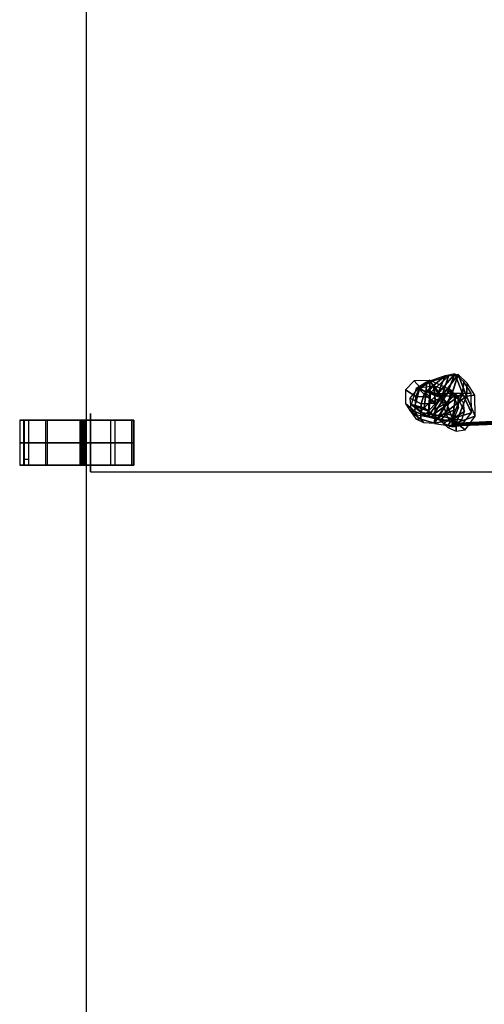
# Model space of a CAD drawing. Units: millimetres. Extents: x 0 to 18075, y 0 to 8090.
# Drawn here: x 7415 to 7519, y 278 to 497 of the extents above; entities that cross this region are included whole.
import ezdxf

# ---------------------------------------------------------------- set-up
doc = ezdxf.new("R2010")
doc.units = ezdxf.units.MM
for name, color, linetype, true_color in [('- POINTS TO PLACE ACCESSORIES', 7, 'Continuous', 0xff00b2), ('black', 7, 'Continuous', 0x7d26cd), ('leaf', 7, 'Continuous', 0x000000), ('profile for light', 7, 'Continuous', 0x7d26cd), ('stems', 7, 'Continuous', 0x000000)]:
    doc.layers.add(name, color=color, linetype=linetype, true_color=true_color)

msp = doc.modelspace()

# ---------------------------------------------------------------- linework, layer by layer
at = {"layer": '- POINTS TO PLACE ACCESSORIES'}
msp.add_lwpolyline([(7430, 197), (8236, 197), (8236, 609), (7430, 609)], close=True, dxfattribs=at)
at = {"layer": 'black'}
for p, q in [((7415.19, 408, 402.5), (7416.19, 408, 402.5)), ((7427.89, 408, 407.9), (7427.89, 408, 406.39)), ((7415.19, 398, 402.5), (7416.19, 398, 402.5)), ((7427.89, 398, 407.9), (7427.89, 398, 406.39))]:
    msp.add_line(p, q, dxfattribs=at)
for points, weights, knots in [([(7429.4, 408, 405.84), (7426.75, 408, 411.16), (7420.97, 408, 409.8), (7415.19, 408, 408.44), (7415.19, 408, 402.5), (7415.19, 408, 400.64), (7416.06, 408, 399)], [1, 0.783920394054, 1, 0.783920394054, 1, 0.920548201339, 0.899524760901], [-367.53951, -367.53951, -367.53951, -357.491895, -357.491895, -347.44428, -347.44428, -343.749803, -343.749803, -343.749803]), ([(7417.21, 408, 399), (7416.19, 408, 400.6), (7416.19, 408, 402.5), (7416.19, 408, 407.76), (7421.33, 408, 408.86), (7426.47, 408, 409.96), (7428.62, 408, 405.16)], [0.891494434398, 0.906181401451, 1, 0.777537016049, 1, 0.777537016049, 1], [-287.496377, -287.496377, -287.496377, -283.194405, -283.194405, -272.993553, -272.993553, -262.792702, -262.792702, -262.792702]), ([(7429.4, 403, 405.84), (7426.75, 403, 411.16), (7420.97, 403, 409.8), (7415.19, 403, 408.44), (7415.19, 403, 402.5), (7415.19, 403, 400.64), (7416.06, 403, 399)], [1, 0.783920394054, 1, 0.783920394054, 1, 0.920548201339, 0.899524760901], [-367.53951, -367.53951, -367.53951, -357.491895, -357.491895, -347.44428, -347.44428, -343.749803, -343.749803, -343.749803]), ([(7417.21, 403, 399), (7416.19, 403, 400.6), (7416.19, 403, 402.5), (7416.19, 403, 407.76), (7421.33, 403, 408.86), (7426.47, 403, 409.96), (7428.62, 403, 405.16)], [0.891494434398, 0.906181401451, 1, 0.777537016049, 1, 0.777537016049, 1], [-287.496377, -287.496377, -287.496377, -283.194405, -283.194405, -272.993553, -272.993553, -262.792702, -262.792702, -262.792702]), ([(7429.4, 398, 405.84), (7426.75, 398, 411.16), (7420.97, 398, 409.8), (7415.19, 398, 408.44), (7415.19, 398, 402.5), (7415.19, 398, 400.64), (7416.06, 398, 399)], [1, 0.783920394054, 1, 0.783920394054, 1, 0.920548201339, 0.899524760901], [-367.53951, -367.53951, -367.53951, -357.491895, -357.491895, -347.44428, -347.44428, -343.749803, -343.749803, -343.749803]), ([(7417.21, 398, 399), (7416.19, 398, 400.6), (7416.19, 398, 402.5), (7416.19, 398, 407.76), (7421.33, 398, 408.86), (7426.47, 398, 409.96), (7428.62, 398, 405.16)], [0.891494434398, 0.906181401451, 1, 0.777537016049, 1, 0.777537016049, 1], [-287.496377, -287.496377, -287.496377, -283.194405, -283.194405, -272.993553, -272.993553, -262.792702, -262.792702, -262.792702])]:
    msp.add_rational_spline(points, weights, degree=2, knots=knots, dxfattribs=at)
for points in [[(7415.19, 408, 402.5), (7415.19, 403, 402.5), (7415.19, 398, 402.5)], [(7416.06, 408, 399), (7416.06, 403, 399), (7416.06, 398, 399)], [(7416.06, 408, 399), (7416.63, 408, 399), (7417.21, 408, 399)], [(7416.19, 408, 402.5), (7416.19, 403, 402.5), (7416.19, 398, 402.5)], [(7417.21, 398, 399), (7417.21, 403, 399), (7417.21, 408, 399)], [(7420.97, 408, 409.8), (7420.97, 403, 409.8), (7420.97, 398, 409.8)], [(7421.33, 408, 408.86), (7421.33, 403, 408.86), (7421.33, 398, 408.86)], [(7428.62, 408, 405.16), (7428.62, 403, 405.16), (7428.62, 398, 405.16)], [(7428.62, 408, 405.16), (7428.69, 408, 405.01), (7428.75, 408, 404.86)], [(7428.69, 408, 405.01), (7428.69, 403, 405.01), (7428.69, 398, 405.01)], [(7428.75, 408, 404.86), (7428.75, 403, 404.86), (7428.75, 398, 404.86)], [(7428.94, 408, 404.65), (7428.94, 403, 404.65), (7428.94, 398, 404.65)], [(7429.21, 408, 404.57), (7429.21, 403, 404.57), (7429.21, 398, 404.57)], [(7429.4, 408, 405.84), (7429.4, 403, 405.84), (7429.4, 398, 405.84)], [(7429.58, 408, 405.64), (7429.58, 403, 405.64), (7429.58, 398, 405.64)], [(7429.85, 408, 405.57), (7429.85, 403, 405.57), (7429.85, 398, 405.57)], [(7435.42, 408, 404.57), (7435.42, 403, 404.57), (7435.42, 398, 404.57)], [(7436.42, 408, 404.57), (7436.42, 403, 404.57), (7436.42, 398, 404.57)], [(7436.42, 408, 405.57), (7436.42, 403, 405.57), (7436.42, 398, 405.57)], [(7440.1, 408, 405.57), (7440.1, 403, 405.57), (7440.1, 398, 405.57)], [(7440.45, 408, 405.42), (7440.45, 403, 405.42), (7440.45, 398, 405.42)], [(7440.6, 408, 404.57), (7440.6, 403, 404.57), (7440.6, 398, 404.57)], [(7440.6, 408, 404.57), (7440.6, 408, 404.82), (7440.6, 408, 405.07)], [(7440.6, 408, 405.07), (7440.6, 403, 405.07), (7440.6, 398, 405.07)], [(7440.6, 408, 404.82), (7440.6, 403, 404.82), (7440.6, 398, 404.82)], [(7428.62, 403, 405.16), (7428.69, 403, 405.01), (7428.75, 403, 404.86)], [(7440.6, 403, 404.57), (7440.6, 403, 404.82), (7440.6, 403, 405.07)], [(7417.21, 399.22, 399), (7416.63, 399.22, 399), (7416.06, 399.22, 399)], [(7416.06, 398, 399), (7416.63, 398, 399), (7417.21, 398, 399)], [(7428.62, 398, 405.16), (7428.69, 398, 405.01), (7428.75, 398, 404.86)], [(7440.6, 398, 404.57), (7440.6, 398, 404.82), (7440.6, 398, 405.07)]]:
    msp.add_open_spline(points, degree=2, dxfattribs=at)
for points, weights in [([(7428.75, 408, 404.86), (7428.88, 408, 404.57), (7429.21, 408, 404.57)], [1, 0.839347048115, 1]), ([(7429.85, 408, 405.57), (7429.54, 408, 405.57), (7429.4, 408, 405.84)], [1, 0.85027760201, 1]), ([(7440.6, 408, 405.07), (7440.6, 408, 405.57), (7440.1, 408, 405.57)], [1, 0.707106781187, 1]), ([(7428.75, 403, 404.86), (7428.88, 403, 404.57), (7429.21, 403, 404.57)], [1, 0.839347048115, 1]), ([(7429.85, 403, 405.57), (7429.54, 403, 405.57), (7429.4, 403, 405.84)], [1, 0.85027760201, 1]), ([(7440.6, 403, 405.07), (7440.6, 403, 405.57), (7440.1, 403, 405.57)], [1, 0.707106781187, 1]), ([(7428.75, 398, 404.86), (7428.88, 398, 404.57), (7429.21, 398, 404.57)], [1, 0.839347048115, 1]), ([(7429.85, 398, 405.57), (7429.54, 398, 405.57), (7429.4, 398, 405.84)], [1, 0.85027760201, 1]), ([(7440.6, 398, 405.07), (7440.6, 398, 405.57), (7440.1, 398, 405.57)], [1, 0.707106781187, 1])]:
    msp.add_rational_spline(points, weights, degree=2, dxfattribs=at)
for points, knots in [([(7429.21, 408, 404.57), (7432.31, 408, 404.57), (7435.42, 408, 404.57), (7435.92, 408, 404.57), (7436.42, 408, 404.57), (7438.51, 408, 404.57), (7440.6, 408, 404.57)], [-391.009464, -391.009464, -391.009464, -384.79865, -384.79865, -383.79865, -383.79865, -379.616575, -379.616575, -379.616575]), ([(7440.1, 408, 405.57), (7438.26, 408, 405.57), (7436.42, 408, 405.57), (7433.13, 408, 405.57), (7429.85, 408, 405.57)], [-378.34636, -378.34636, -378.34636, -374.664284, -374.664284, -368.093794, -368.093794, -368.093794]), ([(7429.21, 403, 404.57), (7432.31, 403, 404.57), (7435.42, 403, 404.57), (7435.92, 403, 404.57), (7436.42, 403, 404.57), (7438.51, 403, 404.57), (7440.6, 403, 404.57)], [-391.009464, -391.009464, -391.009464, -384.79865, -384.79865, -383.79865, -383.79865, -379.616575, -379.616575, -379.616575]), ([(7440.1, 403, 405.57), (7438.26, 403, 405.57), (7436.42, 403, 405.57), (7433.13, 403, 405.57), (7429.85, 403, 405.57)], [-378.34636, -378.34636, -378.34636, -374.664284, -374.664284, -368.093794, -368.093794, -368.093794]), ([(7429.21, 398, 404.57), (7432.31, 398, 404.57), (7435.42, 398, 404.57), (7435.92, 398, 404.57), (7436.42, 398, 404.57), (7438.51, 398, 404.57), (7440.6, 398, 404.57)], [-391.009464, -391.009464, -391.009464, -384.79865, -384.79865, -383.79865, -383.79865, -379.616575, -379.616575, -379.616575]), ([(7440.1, 398, 405.57), (7438.26, 398, 405.57), (7436.42, 398, 405.57), (7433.13, 398, 405.57), (7429.85, 398, 405.57)], [-378.34636, -378.34636, -378.34636, -374.664284, -374.664284, -368.093794, -368.093794, -368.093794])]:
    msp.add_open_spline(points, degree=2, knots=knots, dxfattribs=at)
at = {"layer": 'profile for light'}
msp.add_rational_spline([(7430.97, 396.5, 402.5), (7430.97, 396.5, 396), (7430.97, 403, 396), (7430.97, 409.5, 396), (7430.97, 409.5, 402.5), (7430.97, 409.5, 409), (7430.97, 403, 409), (7430.97, 396.5, 409), (7430.97, 396.5, 402.5)], [1, 0.707106781187, 1, 0.707106781187, 1, 0.707106781187, 1, 0.707106781187, 1], degree=2, knots=[0, 0, 0, 10.210176, 10.210176, 20.420352, 20.420352, 30.630528, 30.630528, 40.840704, 40.840704, 40.840704], dxfattribs=at)
msp.add_open_spline([(7430.97, 396.5, 402.5), (7620.69, 396.5, 402.5), (7810.4, 396.5, 402.5)], degree=2, dxfattribs=at)

# ---------------------------------------------------------------- meshes
at = {"layer": 'leaf', "color": 113, "true_color": 0x57e18f}
mesh = msp.add_polyface(dxfattribs=at)
corners = [(7502.42, 411.52, -10.75), (7504.55, 409.91, -9.38), (7505.33, 410.78, -9.19), (7510.49, 413.98, -10.72), (7507.36, 409.23, -8.55), (7503.55, 415.06, -12.59), (7505.74, 414.41, -11.15), (7505.87, 416.5, -13.17), (7510.04, 417.93, -13.12), (7508.41, 413.93, -10.59), (7512.15, 418.39, -13.07)]
mesh.append_faces([[corners[k] for k in face] for face in [(0, 1, 2, 2), (3, 9, 2, 4), (0, 2, 6, 5), (7, 5, 6, 6), (8, 6, 9, 9), (1, 4, 2, 2), (3, 10, 9, 9), (7, 6, 8, 8), (8, 9, 10, 10), (2, 9, 6, 6)]], dxfattribs={"color": 113})
mesh = msp.add_polyface(dxfattribs=at)
corners = [(7503.24, 411.16, -8.36), (7505.45, 409.26, -7.63), (7506.27, 410.06, -7.36), (7511.34, 413.44, -8.79), (7508.31, 408.39, -7.31), (7504.29, 414.99, -9.55), (7506.61, 414.02, -8.55), (7506.58, 416.49, -10.09), (7510.78, 417.81, -10.24), (7509.3, 413.39, -8.42), (7512.91, 418.23, -10.34)]
mesh.append_faces([[corners[k] for k in face] for face in [(0, 1, 2, 2), (3, 9, 2, 4), (0, 2, 6, 5), (7, 5, 6, 6), (8, 6, 9, 9), (1, 4, 2, 2), (3, 10, 9, 9), (7, 6, 8, 8), (8, 9, 10, 10), (2, 9, 6, 6)]], dxfattribs={"color": 113})
mesh = msp.add_polyface(dxfattribs=at)
corners = [(7509.65, 407.36, -7.95), (7511.6, 406.56, -7.97), (7511.54, 408.39, -8.1), (7513.61, 406.82, -8.29), (7515.91, 409.66, -9.53), (7513.9, 413.97, -10.5), (7510.54, 414.08, -10.77), (7507.4, 409.28, -8.47), (7512.15, 418.38, -13.08), (7515.84, 414.06, -11.38), (7514.14, 416.6, -12.39)]
mesh.append_faces([[corners[k] for k in face] for face in [(0, 1, 2, 2), (2, 3, 4, 4), (2, 4, 5, 5), (6, 7, 5, 5), (6, 5, 8, 8), (5, 9, 10, 10), (0, 2, 7, 7), (2, 5, 7, 7), (10, 8, 5, 5), (1, 3, 2, 2), (5, 4, 9, 9)]], dxfattribs={"color": 113})
mesh = msp.add_polyface(dxfattribs=at)
corners = [(7510.57, 406.39, -7.39), (7512.47, 405.59, -7.81), (7512.47, 407.41, -7.55), (7514.44, 405.89, -8.3), (7516.7, 408.89, -9.19), (7514.76, 413.34, -8.99), (7511.4, 413.55, -8.83), (7508.36, 408.42, -7.22), (7512.91, 418.21, -10.36), (7516.59, 413.58, -10.06), (7514.88, 416.3, -10.3)]
mesh.append_faces([[corners[k] for k in face] for face in [(0, 1, 2, 2), (2, 3, 4, 4), (2, 4, 5, 5), (6, 7, 5, 5), (6, 5, 8, 8), (5, 9, 10, 10), (0, 2, 7, 7), (2, 5, 7, 7), (10, 8, 5, 5), (1, 3, 2, 2), (5, 4, 9, 9)]], dxfattribs={"color": 113})
mesh = msp.add_polyface(dxfattribs=at)
corners = [(7502.11, 410.15, -6.83), (7503.71, 409.21, -7.56), (7503.23, 409.98, -7.97), (7506.12, 408.79, -9.04), (7501.19, 411.74, -6.95), (7503.5, 413.3, -10.03), (7506.68, 413.18, -11.7), (7501.18, 414.82, -8.57), (7504.35, 415.38, -12.36), (7506.5, 416.89, -15.54), (7503.11, 416.8, -12.15)]
mesh.append_faces([[corners[k] for k in face] for face in [(0, 1, 2, 2), (2, 1, 3, 3), (4, 0, 2, 2), (5, 2, 3, 6), (5, 7, 4, 2), (6, 8, 5, 5), (8, 10, 7, 5), (9, 8, 6, 6), (9, 10, 8, 8)]], dxfattribs={"color": 113})
mesh = msp.add_polyface(dxfattribs=at)
corners = [(7503.46, 408.29, -6.72), (7505.15, 407.52, -7.43), (7504.59, 408.25, -7.81), (7507.62, 407.35, -8.87), (7502.41, 409.8, -6.82), (7504.63, 411.63, -9.8), (7507.85, 411.83, -11.38), (7502.15, 412.91, -8.36), (7505.34, 413.84, -12.05), (7507.42, 415.63, -15.15), (7503.97, 415.15, -11.84)]
mesh.append_faces([[corners[k] for k in face] for face in [(0, 1, 2, 2), (2, 1, 3, 3), (4, 0, 2, 2), (5, 2, 3, 6), (5, 7, 4, 2), (6, 8, 5, 5), (8, 10, 7, 5), (9, 8, 6, 6), (9, 10, 8, 8)]], dxfattribs={"color": 113})
mesh = msp.add_polyface(dxfattribs=at)
corners = [(7509.02, 407.99, -8.82), (7510.84, 408.16, -8.94), (7510.2, 409.41, -10.05), (7506.17, 408.73, -9.03), (7509.14, 412.98, -12.25), (7506.56, 411.87, -10.82), (7512.97, 410.75, -10.62), (7511.35, 414.7, -13.58), (7512.88, 412.78, -11.94), (7506.66, 413.99, -12.46), (7506.54, 416.96, -15.66), (7512.26, 409.02, -9.53)]
mesh.append_faces([[corners[k] for k in face] for face in [(0, 1, 2, 2), (3, 2, 4, 4), (5, 3, 4, 4), (2, 6, 7, 7), (7, 6, 8, 8), (9, 5, 4, 4), (4, 7, 10, 10), (0, 2, 3, 3), (11, 6, 2, 2), (2, 7, 4, 4), (1, 11, 2, 2), (10, 9, 4, 4)]], dxfattribs={"color": 113})
mesh = msp.add_polyface(dxfattribs=at)
corners = [(7510.57, 406.8, -8.6), (7512.37, 407.13, -8.68), (7511.65, 408.35, -9.77), (7507.67, 407.29, -8.86), (7510.32, 411.88, -11.9), (7507.82, 410.51, -10.55), (7514.3, 409.95, -10.24), (7512.4, 413.81, -13.13), (7514.06, 412, -11.51), (7507.77, 412.67, -12.15), (7507.45, 415.7, -15.27), (7513.72, 408.13, -9.21)]
mesh.append_faces([[corners[k] for k in face] for face in [(0, 1, 2, 2), (3, 2, 4, 4), (5, 3, 4, 4), (2, 6, 7, 7), (7, 6, 8, 8), (9, 5, 4, 4), (4, 7, 10, 10), (0, 2, 3, 3), (11, 6, 2, 2), (2, 7, 4, 4), (1, 11, 2, 2), (10, 9, 4, 4)]], dxfattribs={"color": 113})
at = {"layer": 'stems'}
mesh = msp.add_polyface(dxfattribs=at)
corners = [(7511.56, 407.21, -7.87), (7511.63, 406.74, -7.88), (7520.06, 407.29, -4.66), (7511.63, 406.74, -7.88), (7511.87, 406.73, -8.22), (7521.25, 407.13, -4.38), (7511.75, 407.01, -8.39), (7522.25, 407.42, -4.48), (7520.59, 407.7, -4.81), (7511.68, 407.29, -8.18), (7522, 407.62, -4.49), (7522.09, 407.7, -3.97), (7520.06, 407.29, -4.66), (7527.02, 407.67, -1.84), (7528.14, 408.14, -1.75), (7530.42, 408.12, -0.92), (7529.96, 407.68, -0.82), (7524.27, 407.3, -3.42), (7530.65, 407.87, -0.75), (7529.33, 408.24, -0.96), (7527.02, 407.67, -1.84), (7533.93, 408.2, 1.48), (7533.45, 408.65, 0.9), (7533.77, 408.65, 1.42), (7533.93, 408.2, 1.48), (7511.68, 407.29, -8.18), (7511.75, 407.01, -8.39), (7511.56, 407.21, -7.87), (7511.87, 406.73, -8.22), (7511.63, 406.74, -7.88), (7522.09, 407.7, -3.97), (7534.8, 408.25, 1.6)]
mesh.append_faces([[corners[k] for k in face] for face in [(0, 1, 2, 2), (3, 4, 5, 5), (4, 6, 7, 7), (0, 8, 9, 9), (7, 6, 10, 10), (11, 0, 2, 2), (12, 3, 5, 5), (13, 12, 5, 5), (14, 8, 11, 11), (15, 10, 14, 14), (15, 7, 10, 10), (16, 5, 17, 17), (18, 7, 15, 15), (19, 11, 20, 20), (21, 13, 16, 16), (22, 14, 19, 19), (23, 19, 20, 20), (23, 20, 24, 24), (25, 26, 27, 27), (27, 28, 29, 29), (6, 9, 10, 10), (10, 9, 8, 8), (5, 4, 17, 17), (17, 4, 7, 7), (30, 12, 13, 13), (10, 8, 14, 14), (14, 11, 19, 19), (13, 5, 16, 16), (17, 7, 18, 18), (16, 17, 18, 18), (15, 14, 22, 22), (16, 18, 31, 31), (0, 11, 8, 8), (28, 27, 26, 26), (31, 18, 15, 15)]])

doc.saveas('drawing.dxf')
